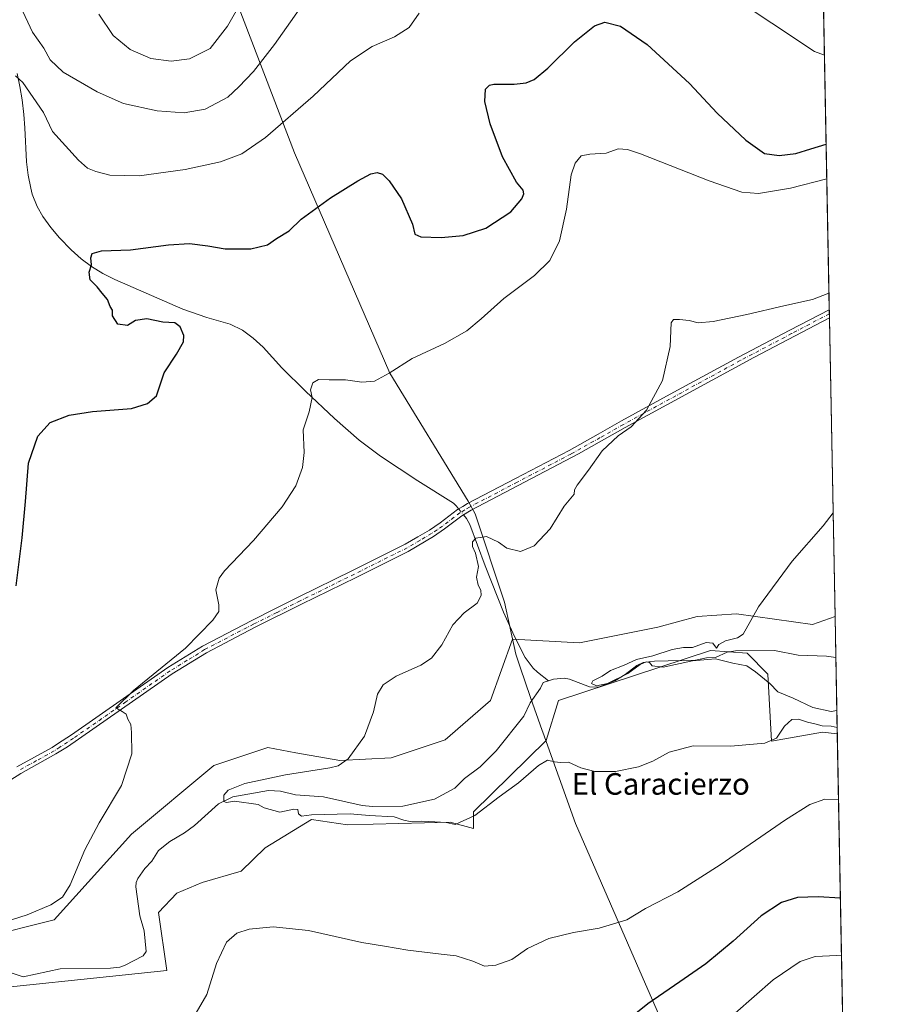
# Model space of a CAD drawing. Units: metres. Extents: x 628001 to 631458, y 4724989 to 4727367.
# Drawn here: x 631131 to 631458, y 4726224 to 4726589 of the extents above; entities that cross this region are included whole.
import ezdxf
from ezdxf.enums import TextEntityAlignment as Align

# ---------------------------------------------------------------- set-up
doc = ezdxf.new("R2010")
doc.units = ezdxf.units.M
doc.header["$MEASUREMENT"] = 0
doc.linetypes.add('DGN Style 4', pattern=[2.6384748266838614, 1.318413404963828, -0.6592067024819142, 0.001648016756204785, -0.6592067024819142])
for name, color, linetype, lineweight in [('Arbolado forestal CxS', 92, 'Continuous', 0), ('Camino Cxs', 7, 'Continuous', 0), ('Camino eje', 30, 'DGN Style 4', 13), ('Comarca CxS', 21, 'Continuous', 0), ('Comunidad Autónoma CxS', 142, 'Continuous', 0), ('Corriente natural lineal', 142, 'Continuous', 13), ('Corriente natural lineal oculto', 9, 'DGN Style 4', 13), ('Cultivos herbáceos CxS', 92, 'Continuous', 0), ('Curva de nivel maestra', 30, 'Continuous', 30), ('Curva de nivel normal', 30, 'Continuous', 0), ('Municipio', 91, 'Continuous', 13), ('Municipio CxS', 4, 'Continuous', 0), ('Provincia CxS', 1, 'Continuous', 0), ('Texto cartográfico', 7, 'Continuous', 0)]:
    doc.layers.add(name, color=color, linetype=linetype, lineweight=lineweight)
doc.styles.add('Style-Arial', font='txt')

# ---------------------------------------------------------------- blocks, each defined once
blk = doc.blocks.new('*U14')
at = {"layer": 'Cultivos herbáceos CxS', "color": 92, "linetype": 'Continuous', "lineweight": 0}
blk.add_polyline3d([(631102.4177000001, 4726227.519300001, 621.2765999999974), (631185.3520999998, 4726236.111300001, 618.1592999999993), (631182.2474999997, 4726257.6171, 618.0794000000024), (631189.0417, 4726264.7861, 618.3913999999932), (631198.4568999996, 4726268.8509, 618.1515999999974), (631212.9469, 4726273.0527, 617.6781999999948), (631221.8031000001, 4726281.660499999, 616.6423000000068), (631238.9842999997, 4726292.166099999, 615.8347000000067), (631252.3482999997, 4726290.256100001, 616.3896999999997), (631290.5285, 4726291.210899999, 614.3442000000068), (631299.1195, 4726288.822699999, 615.4919999999984), (631299.1196999997, 4726295.0305, 614.2630000000064), (631326.1074999999, 4726321.4575, 614.1542000000045), (631326.1124, 4726321.462099999, 614.1542999999947), (631330.7148000002, 4726336.3979, 612.0953000000009), (631387.1058999998, 4726354.879100001, 610.1975999999995), (631400.7181000002, 4726353.905900001, 609.2560999999987), (631408.4961000001, 4726346.1239, 609.6894999999931), (631409.8444999997, 4726321.2941, 614.5106999999989), (631428.6978000002, 4726324.606100001, 616.5899000000063), (631434.2373000003, 4726323.991900001, 616.4514000000054), (631438.4242000004, 4726103.4659, 645.6159999999945)], dxfattribs=at)

msp = doc.modelspace()

# ---------------------------------------------------------------- linework, layer by layer
at = {"layer": 'Arbolado forestal CxS', "color": 92, "linetype": 'Continuous', "lineweight": 0, "extrusion": (2.726818109603303e-05, -0.001436224708287084, 0.9999989682569846), "elevation": -6162.85131681573, "flags": 128}
msp.add_lwpolyline([(631433.3923846158, 4726363.625096169), (631433.6817852131, 4726348.382280448)], dxfattribs=at)
at = {"layer": 'Arbolado forestal CxS', "color": 92, "linetype": 'Continuous', "lineweight": 0, "extrusion": (-0.005398600938757631, 0.2843336663310791, 0.9587101862912644), "elevation": 1341035.165656291, "flags": 128}
msp.add_lwpolyline([(-721042.2899653576, -4518720.859542986), (-721042.2899653576, -4518691.265497671)], dxfattribs=at)
at = {"layer": 'Arbolado forestal CxS', "color": 92, "linetype": 'Continuous', "lineweight": 0}
for points in [[(631116.8051000005, 4726248.235900001, 620.0522000000057), (631143.5323000001, 4726254.920499999, 619.7338000000018), (631172.2339000005, 4726286.789899999, 618.3310999999958), (631202.7134999996, 4726312.2225, 618.0415000000066), (631210.5734999999, 4726314.843499999, 617.6923999999999), (631222.7588999998, 4726318.907299999, 617.2473000000027), (631233.2578999996, 4726316.997099999, 616.5445999999939), (631249.4846999999, 4726314.131899999, 615.2905000000028), (631268.5749000004, 4726315.0865, 614.0120000000024), (631288.6202999996, 4726321.772500001, 612.9416000000056), (631305.4354999998, 4726336.3981, 612.6146000000008), (631313.6895000003, 4726359.170299999, 613.2722000000067), (631313.6929000001, 4726359.1797, 613.2722999999969), (631338.4929000001, 4726357.797499999, 611.2391999999963), (631367.6611000003, 4726363.633099999, 610.823900000003), (631382.2451, 4726367.5239, 610.8368000000046), (631396.8293000003, 4726368.4967, 610.3888000000006), (631425.0242999997, 4726364.6055, 608.493100000007), (631433.4093000004, 4726367.601700001, 608.0571999999956), (631434.2373000003, 4726323.991900001, 616.4514000000054), (631428.6978000002, 4726324.606100001, 616.5899000000063), (631409.8444999997, 4726321.2941, 614.5106999999989), (631408.4961000001, 4726346.1239, 609.6894999999931), (631400.7181000002, 4726353.905900001, 609.2560999999987), (631387.1058999998, 4726354.879100001, 610.1975999999995), (631330.7148000002, 4726336.3979, 612.0953000000009), (631326.1124, 4726321.462099999, 614.1542999999947), (631326.1074999999, 4726321.4575, 614.1542000000045), (631299.1196999997, 4726295.0305, 614.2630000000064), (631299.1195, 4726288.822699999, 615.4919999999984), (631290.5285, 4726291.210899999, 614.3442000000068), (631252.3482999997, 4726290.256100001, 616.3896999999997), (631238.9842999997, 4726292.166099999, 615.8347000000067), (631221.8031000001, 4726281.660499999, 616.6423000000068), (631212.9469, 4726273.0527, 617.6781999999948), (631198.4568999996, 4726268.8509, 618.1515999999974), (631189.0417, 4726264.7861, 618.3913999999932), (631182.2474999997, 4726257.6171, 618.0794000000024), (631185.3520999998, 4726236.111300001, 618.1592999999993), (631102.4177000001, 4726227.519300001, 621.2765999999974)], [(631116.8051000005, 4726248.235900001, 620.0522000000057), (631143.5323000001, 4726254.920499999, 619.7338000000018), (631172.2339000005, 4726286.789899999, 618.3310999999958), (631202.7134999996, 4726312.2225, 618.0415000000066), (631210.5734999999, 4726314.843499999, 617.6923999999999), (631222.7588999998, 4726318.907299999, 617.2473000000027), (631233.2578999996, 4726316.997099999, 616.5445999999939), (631249.4846999999, 4726314.131899999, 615.2905000000028), (631268.5749000004, 4726315.0865, 614.0120000000024), (631288.6202999996, 4726321.772500001, 612.9416000000056), (631305.4354999998, 4726336.3981, 612.6146000000008), (631313.6895000003, 4726359.170299999, 613.2722000000067), (631313.6929000001, 4726359.1797, 613.2722999999969), (631338.4929000001, 4726357.797499999, 611.2391999999963), (631367.6611000003, 4726363.633099999, 610.823900000003), (631382.2451, 4726367.5239, 610.8368000000046), (631396.8293000003, 4726368.4967, 610.3888000000006), (631425.0242999997, 4726364.6055, 608.493100000007), (631433.4093000004, 4726367.601700001, 608.0571999999956)], [(631434.2373000003, 4726323.991900001, 616.4514000000054), (631428.6978000002, 4726324.606100001, 616.5899000000063), (631409.8444999997, 4726321.2941, 614.5106999999989), (631408.4961000001, 4726346.1239, 609.6894999999931), (631400.7181000002, 4726353.905900001, 609.2560999999987), (631387.1058999998, 4726354.879100001, 610.1975999999995), (631330.7148000002, 4726336.3979, 612.0953000000009), (631326.1124, 4726321.462099999, 614.1542999999947), (631326.1074999999, 4726321.4575, 614.1542000000045), (631299.1196999997, 4726295.0305, 614.2630000000064), (631299.1195, 4726288.822699999, 615.4919999999984), (631290.5285, 4726291.210899999, 614.3442000000068), (631252.3482999997, 4726290.256100001, 616.3896999999997), (631238.9842999997, 4726292.166099999, 615.8347000000067), (631221.8031000001, 4726281.660499999, 616.6423000000068), (631212.9469, 4726273.0527, 617.6781999999948), (631198.4568999996, 4726268.8509, 618.1515999999974), (631189.0417, 4726264.7861, 618.3913999999932), (631182.2474999997, 4726257.6171, 618.0794000000024), (631185.3520999998, 4726236.111300001, 618.1592999999993), (631102.4177000001, 4726227.519300001, 621.2765999999974)]]:
    msp.add_polyline3d(points, dxfattribs=at)
at = {"layer": 'Camino Cxs', "color": 7, "linetype": 'Continuous', "lineweight": 0, "extrusion": (0.002371424041305112, -0.1250344956137351, 0.9921495609305259), "elevation": -588866.8668979236, "flags": 128}
msp.add_lwpolyline([(720944.7876695042, 4676730.33696686), (720944.7876695042, 4676727.355126149)], dxfattribs=at)
at = {"layer": 'Camino Cxs', "color": 7, "linetype": 'Continuous', "lineweight": 0}
for points in [[(631129.6167000001, 4726311.686899999, 622.6873999999953), (631136.2065000003, 4726315.3463, 622.2682999999961), (631142.7257000003, 4726318.9713, 621.8484999999928), (631144.7933, 4726320.271500001, 621.8120000000055), (631149.8693000004, 4726323.612500001, 621.5136999999959), (631169.2821000004, 4726337.115499999, 620.4939000000013), (631185.7005000003, 4726348.593900001, 619.7700000000041), (631192.1173, 4726352.556500001, 619.4321999999956), (631198.6185, 4726356.565099999, 619.221000000005), (631216.8337000003, 4726366.066500001, 618.525999999998), (631225.4765, 4726370.3727, 618.2462999999989), (631234.0991000002, 4726374.664100001, 617.9474000000046), (631254.2889, 4726384.6239, 617.4147999999988), (631273.8613, 4726394.375299999, 617.0944000000018), (631278.5444999998, 4726397.1129, 616.9606000000058), (631282.8010999998, 4726399.632300001, 616.7700999999943), (631284.8339000001, 4726401.0121, 616.7994000000035), (631286.8041000003, 4726402.343499999, 616.793399999995), (631293.2707000002, 4726407.286499999, 616.8335999999981), (631295.1974999999, 4726408.421700001, 616.784599999999), (631296.9807000002, 4726409.476299999, 616.7540000000008), (631314.7395000001, 4726418.7489, 616.3236999999936), (631334.6243000004, 4726429.183499999, 615.9657000000007), (631345.4341000002, 4726435.2521, 615.7792000000045), (631354.0906999996, 4726440.140699999, 615.5881999999983), (631373.5954999998, 4726450.836100001, 614.672900000005), (631397.4971000003, 4726463.867500001, 613.9753999999957), (631416.5525000002, 4726473.882900001, 613.9355999999971), (631431.2490999997, 4726481.399599999, 613.7780999999959), (631431.3049, 4726478.441600001, 613.4051999999938), (631403.2500999998, 4726463.710100001, 613.7062000000005), (631355.4700999996, 4726437.6601, 615.1604999999981), (631338.1700999998, 4726427.890100001, 615.550700000007), (631298.3601000002, 4726407.0001, 616.5810999999958), (631294.8601000002, 4726404.9301, 617.2111000000004), (631288.4600999998, 4726400.040100001, 616.869200000001), (631284.3201000001, 4726397.2301, 616.5942000000068), (631274.8601000002, 4726391.700099999, 616.8203999999969), (631255.5500999996, 4726382.0801, 617.104600000006), (631235.3601000002, 4726372.120100001, 617.6536999999954), (631218.1201, 4726363.540100001, 618.1970000000001), (631200.0201000003, 4726354.100099999, 618.9193999999989), (631187.2600999996, 4726346.220100001, 619.4141999999993), (631148.4001000002, 4726319.190099999, 621.2703000000038), (631144.1700999998, 4726316.530099999, 621.4394999999931), (631131.0601000005, 4726309.2401, 622.193499999994), (631113.8300999999, 4726298.4301, 623.2142000000022)], [(631129.6167000001, 4726311.686899999, 622.6873999999953), (631136.2065000003, 4726315.3463, 622.2682999999961), (631142.7257000003, 4726318.9713, 621.8484999999928), (631144.7933, 4726320.271500001, 621.8120000000055), (631149.8693000004, 4726323.612500001, 621.5136999999959), (631169.2821000004, 4726337.115499999, 620.4939000000013), (631185.7005000003, 4726348.593900001, 619.7700000000041), (631192.1173, 4726352.556500001, 619.4321999999956), (631198.6185, 4726356.565099999, 619.221000000005), (631216.8337000003, 4726366.066500001, 618.525999999998), (631225.4765, 4726370.3727, 618.2462999999989), (631234.0991000002, 4726374.664100001, 617.9474000000046), (631254.2889, 4726384.6239, 617.4147999999988), (631273.8613, 4726394.375299999, 617.0944000000018), (631278.5444999998, 4726397.1129, 616.9606000000058), (631282.8010999998, 4726399.632300001, 616.7700999999943), (631284.8339000001, 4726401.0121, 616.7994000000035), (631286.8041000003, 4726402.343499999, 616.793399999995), (631293.2707000002, 4726407.286499999, 616.8335999999981), (631295.1974999999, 4726408.421700001, 616.784599999999), (631296.9807000002, 4726409.476299999, 616.7540000000008), (631314.7395000001, 4726418.7489, 616.3236999999936), (631334.6243000004, 4726429.183499999, 615.9657000000007), (631345.4341000002, 4726435.2521, 615.7792000000045), (631354.0906999996, 4726440.140699999, 615.5881999999983), (631373.5954999998, 4726450.836100001, 614.672900000005), (631397.4971000003, 4726463.867500001, 613.9753999999957), (631416.5525000002, 4726473.882900001, 613.9355999999971), (631431.2488000002, 4726481.399499999, 613.7780999999959)], [(631431.3049, 4726478.441600001, 613.4051999999938), (631403.2500999998, 4726463.710100001, 613.7062000000005), (631355.4700999996, 4726437.6601, 615.1604999999981), (631338.1700999998, 4726427.890100001, 615.550700000007), (631298.3601000002, 4726407.0001, 616.5810999999958), (631294.8601000002, 4726404.9301, 617.2111000000004), (631288.4600999998, 4726400.040100001, 616.869200000001), (631284.3201000001, 4726397.2301, 616.5942000000068), (631274.8601000002, 4726391.700099999, 616.8203999999969), (631255.5500999996, 4726382.0801, 617.104600000006), (631235.3601000002, 4726372.120100001, 617.6536999999954), (631218.1201, 4726363.540100001, 618.1970000000001), (631200.0201000003, 4726354.100099999, 618.9193999999989), (631187.2600999996, 4726346.220100001, 619.4141999999993), (631148.4001000002, 4726319.190099999, 621.2703000000038), (631144.1700999998, 4726316.530099999, 621.4394999999931), (631131.0601000005, 4726309.2401, 622.193499999994), (631113.8300999999, 4726298.4301, 623.2142000000022)]]:
    msp.add_polyline3d(points, dxfattribs=at)
at = {"layer": 'Camino eje', "color": 30, "linetype": 'DGN Style 4', "lineweight": 13}
msp.add_polyline3d([(631431.2768000001, 4726479.920499999, 613.5911999999954), (631417.2500999998, 4726472.5551, 613.7997000000032), (631398.2050999999, 4726462.545100001, 613.9642000000022), (631374.3151000004, 4726449.520099999, 614.5659000000014), (631354.8201000001, 4726438.8301, 615.3659000000043), (631346.1700999998, 4726433.9451, 615.6091000000015), (631335.3400999998, 4726427.8651, 615.7804000000033), (631315.4351000005, 4726417.420100001, 616.1021999999939), (631297.7100999998, 4726408.165100001, 616.5788999999932), (631295.9600999998, 4726407.130100001, 616.7019), (631294.1101000002, 4726406.040100001, 617.0289000000049), (631287.6801000005, 4726401.1251, 616.7497000000003), (631285.6750999996, 4726399.770099999, 616.703800000003), (631283.6051000003, 4726398.3651, 616.6646000000037), (631279.3051000005, 4726395.8201, 616.829700000002), (631274.5751, 4726393.0551, 616.9084000000003), (631254.9550999999, 4726383.280099999, 617.2180999999982), (631234.7651000004, 4726373.3201, 617.7639000000054), (631226.1451000003, 4726369.030099999, 618.0578999999998), (631217.5151000004, 4726364.7301, 618.3352000000014), (631199.3601000002, 4726355.2601, 619.0492999999988), (631192.9051000001, 4726351.280099999, 619.2813000000025), (631186.5251000002, 4726347.340100001, 619.5187000000005), (631170.1401000004, 4726335.8851, 620.2869000000064), (631150.7100999998, 4726322.370100001, 621.2225000000036), (631145.6051000003, 4726319.0101, 621.532600000006), (631143.4901000002, 4726317.6801, 621.5434999999999), (631136.9351000005, 4726314.0351, 621.9698000000062), (631130.3800999997, 4726310.395099999, 622.4036000000051)], dxfattribs=at)
at = {"layer": 'Comarca CxS', "color": 21, "linetype": 'Continuous', "lineweight": 0, "flags": 128}
msp.add_lwpolyline([(629133.7028755057, 4725009.808580908), (628043.6800009655, 4724989.349982727), (628017.0380999999, 4726429.645600001), (628000.8900009674, 4727302.629982705), (629922.6358000007, 4727338.711200001), (630072.8464000009, 4727341.531400001), (630243.7571820429, 4727344.740207439), (631414.4400009924, 4727366.719982708), (631415.9252743531, 4727288.491063272), (631438.5072703746, 4726099.089451929), (631458.3600009937, 4725053.43998273), (629681.3916393638, 4725020.088130639)], close=True, dxfattribs=at)
at = {"layer": 'Comunidad Autónoma CxS', "color": 142, "linetype": 'Continuous', "lineweight": 0, "flags": 128}
msp.add_lwpolyline([(629133.7028755057, 4725009.808580908), (628043.6800009655, 4724989.349982727), (628017.0380999999, 4726429.645600001), (628000.8900009674, 4727302.629982705), (629922.6358000007, 4727338.711200001), (630072.8464000009, 4727341.531400001), (630243.7571820429, 4727344.740207439), (631414.4400009924, 4727366.719982708), (631415.9252743531, 4727288.491063272), (631438.5072703746, 4726099.089451929), (631458.3600009937, 4725053.43998273), (629681.3916393638, 4725020.088130639)], close=True, dxfattribs=at)
at = {"layer": 'Corriente natural lineal', "color": 142, "linetype": 'Continuous', "lineweight": 13}
for points in [[(631129.7100999998, 4726569.1501, 630.4125000000058), (631130.7701000003, 4726564.270099999, 629.9324000000051), (631131.5601000005, 4726559.340100001, 629.3089000000036), (631132.2100999998, 4726553.9301, 628.5133999999962), (631132.6001000004, 4726548.960100001, 628.0179000000062), (631133.2801000001, 4726536.3201, 627.7559000000037), (631133.8901000004, 4726531.380100001, 627.4614000000003), (631134.8101000005, 4726526.4901, 627.1147000000057), (631135.3400999998, 4726524.340100001, 626.9848000000056), (631137.1401000004, 4726519.690099999, 626.6085000000021), (631139.3101000005, 4726516.0101, 626.5112999999983), (631142.2401000002, 4726511.940099999, 626.6858000000066), (631145.4700999996, 4726508.1501, 626.149900000004), (631149.7801000001, 4726503.700099999, 625.6613999999972), (631153.4600999998, 4726500.340100001, 625.3620999999986), (631157.3400999998, 4726497.4301, 624.7602999999945), (631161.6201, 4726494.8301, 624.4858999999997), (631165.9901000002, 4726492.6601, 624.0390999999945), (631191.3201000001, 4726481.5801, 623.0445999999939), (631200.1501000002, 4726478.4901, 622.5337000000001), (631208.8800999997, 4726476.0801, 622.0234999999957), (631213.3501000004, 4726473.860099999, 621.7311000000045), (631217.3901000004, 4726470.9101, 621.5314999999973), (631221.0800999999, 4726467.4801, 621.2379999999976), (631227.9700999996, 4726459.860099999, 620.7798000000039), (631236.7701000003, 4726451.220100001, 620.0700999999972), (631247.5500999996, 4726441.090100001, 619.3114999999962), (631256.7100999998, 4726433.050100001, 618.8261000000057), (631264.6801000005, 4726427.0601, 618.4103999999934), (631278.5500999996, 4726417.870100001, 617.8537000000069), (631291.7001, 4726409.5801, 617.0442000000039), (631292.8701, 4726408.460100001, 616.7899000000034), (631293.6474000001, 4726407.508400001, 616.5849000000017)], [(631295.4658000004, 4726405.2883, 616.3610999999946), (631296.5701000001, 4726403.940099999, 616.2997000000032), (631297.8300999999, 4726401.700099999, 616.2829000000056), (631303.5401, 4726386.380100001, 615.0512000000017), (631310.2901, 4726369.130100001, 613.7936000000045), (631314.4001000002, 4726360.130100001, 613.2537000000011), (631318.4101, 4726352.380100001, 612.5255999999936), (631321.3501000004, 4726348.3101, 611.9045000000042), (631322.8800999997, 4726346.920100001, 611.6212999999989), (631327.0443000002, 4726343.681299999, 610.7823000000062)], [(631327.0443000002, 4726343.681299999, 610.7823000000062), (631328.8827000001, 4726344.294, 610.6882000000041), (631332.8597999997, 4726344.672, 610.5087000000058), (631334.7726999996, 4726344.3325, 610.4660000000003), (631342.1995000001, 4726341.4627, 610.8787000000011), (631345.5958000004, 4726341.323799999, 610.7400000000052), (631351.5947000004, 4726343.726700001, 610.4141999999993), (631355.4934, 4726346.028100001, 610.6916999999958), (631359.7781999996, 4726349.3804, 610.2863999999972), (631362.1926999995, 4726350.528899999, 610.0826999999991), (631366.3251, 4726351.026799999, 610.539300000004), (631381.5334000001, 4726351.308900001, 610.0473000000056), (631385.6834000006, 4726352.2534, 610.0267000000022), (631388.9474999999, 4726352.353399999, 610.1168000000034), (631393.3243000006, 4726354.2656, 610.2384000000021), (631396.3757999997, 4726354.865900001, 610.0656000000017), (631410.9571000002, 4726354.9277, 608.6713000000018), (631419.7596000005, 4726353.197699999, 608.241399999999), (631430.2399000004, 4726352.8027, 608.078999999998), (631433.6986999996, 4726352.358899999, 608.0353000000032)], [(631123.8261000002, 4726236.524, 618.7065000000002), (631132.0131999999, 4726233.794700001, 618.5056999999942), (631145.7291000001, 4726236.8101, 618.1771000000008), (631164.3756999997, 4726236.9922, 617.6218999999984), (631167.9022000004, 4726237.415200001, 617.4660000000003), (631169.6144000003, 4726238.0262, 617.3516999999993), (631176.4935999997, 4726241.6021, 617.1113999999943), (631177.6562000001, 4726243.181299999, 616.9746000000014), (631176.8674, 4726250.823899999, 616.8555999999953), (631175.3542999999, 4726256.468900001, 616.821100000001), (631173.8217000002, 4726267.1668, 616.4988000000012), (631173.9533000002, 4726268.823999999, 616.5316000000021), (631174.5927999998, 4726270.2928, 616.5204999999987), (631177.1649000002, 4726273.949200001, 616.315300000002), (631179.7532000003, 4726276.736, 616.3078999999998), (631182.2265999997, 4726280.6468, 616.4713999999949), (631186.4335000003, 4726284.035399999, 616.4297999999981), (631191.8910999997, 4726287.2356, 616.0317000000068), (631195.6315000001, 4726290.0067, 615.825800000006), (631204.4499000004, 4726298.0285, 615.6147999999957), (631209.8380000005, 4726300.592499999, 615.407600000006), (631223.0197000002, 4726302.940199999, 614.4578000000038), (631227.5091000004, 4726302.695599999, 614.324099999998), (631233.1117000004, 4726301.312799999, 615.3034000000043), (631243.5197999999, 4726300.649599999, 613.9973000000027), (631257.8553999999, 4726297.427300001, 613.449299999993), (631261.6940000001, 4726297.010700001, 613.5896000000066), (631272.9077000003, 4726297.196000001, 613.245299999995), (631284.7183999997, 4726299.715299999, 612.6275000000023), (631292.2364999996, 4726303.8507, 612.1371999999974), (631295.8673, 4726307.3707, 612.3989000000003), (631301.6442999998, 4726311.719699999, 612.4094999999943), (631307.6379000006, 4726317.657000001, 612.4164000000019), (631317.8886000002, 4726330.516600001, 611.4453000000067), (631320.1632000003, 4726335.480699999, 611.2983999999997), (631324.0597000001, 4726340.956499999, 611.1404999999941), (631325, 4726343, 611.0225000000064), (631327.0443000002, 4726343.681299999, 610.7823000000062)]]:
    msp.add_polyline3d(points, dxfattribs=at)
at = {"layer": 'Corriente natural lineal oculto', "color": 9, "linetype": 'DGN Style 4', "lineweight": 13, "extrusion": (0.04926596156065822, -0.06014923079696186, 0.9969728858228981), "elevation": -252573.7690698412, "flags": 128}
msp.add_lwpolyline([(3483251.233510023, 3246633.228486581), (3483251.233510023, 3246630.350030569)], dxfattribs=at)
at = {"layer": 'Cultivos herbáceos CxS', "color": 92, "linetype": 'Continuous', "lineweight": 0, "extrusion": (0.002767639503030991, -0.145770495384868, 0.9893145621322026), "elevation": -686626.5467547065, "flags": 128}
msp.add_lwpolyline([(721039.601921849, 4663650.090965278), (721039.6019218488, 4663365.53321434)], dxfattribs=at)
at = {"layer": 'Cultivos herbáceos CxS', "color": 92, "linetype": 'Continuous', "lineweight": 0, "extrusion": (0.003261562569068253, -0.1722920432978537, 0.9850405139007524), "elevation": -811670.8953509401, "flags": 128}
msp.add_lwpolyline([(720776.4392413375, 4643275.126556055), (720776.4392413375, 4643273.624724423)], dxfattribs=at)
at = {"layer": 'Cultivos herbáceos CxS', "color": 92, "linetype": 'Continuous', "lineweight": 0, "extrusion": (0.003268902638725338, -0.1714203291684662, 0.9851925624076308), "elevation": -807546.027957905, "flags": 128}
msp.add_lwpolyline([(721431.7980819322, 4643891.02426321), (721431.7980819322, 4643889.52296396)], dxfattribs=at)
at = {"layer": 'Cultivos herbáceos CxS', "color": 92, "linetype": 'Continuous', "lineweight": 0, "extrusion": (0.0009237413030905025, -0.04865627223986203, 0.9988151550080352), "elevation": -228776.8108672781, "flags": 128}
msp.add_lwpolyline([(721033.7598993576, 4708086.215857089), (721033.7598993576, 4707975.224476197)], dxfattribs=at)
at = {"layer": 'Cultivos herbáceos CxS', "color": 92, "linetype": 'Continuous', "lineweight": 0, "extrusion": (-0.002488334376019421, 0.1310617465417034, 0.9913710842996538), "elevation": 618480.1896745857, "flags": 128}
msp.add_lwpolyline([(-721038.1387512845, -4672733.066394485), (-721038.1387512845, -4672510.580842816)], dxfattribs=at)
at = {"layer": 'Cultivos herbáceos CxS', "color": 92, "linetype": 'Continuous', "lineweight": 0}
for points in [[(631425.9047999998, 4726762.865900001, 655.462400000004), (631433.4093000004, 4726367.601700001, 608.0571999999956), (631425.0242999997, 4726364.6055, 608.493100000007), (631396.8293000003, 4726368.4967, 610.3888000000006), (631382.2451, 4726367.5239, 610.8368000000046), (631367.6611000003, 4726363.633099999, 610.823900000003), (631338.4929000001, 4726357.797499999, 611.2391999999963), (631313.6929000001, 4726359.1797, 613.2722999999969), (631313.6895000003, 4726359.170299999, 613.2722000000067), (631305.4354999998, 4726336.3981, 612.6146000000008), (631288.6202999996, 4726321.772500001, 612.9416000000056), (631268.5749000004, 4726315.0865, 614.0120000000024), (631249.4846999999, 4726314.131899999, 615.2905000000028), (631233.2578999996, 4726316.997099999, 616.5445999999939), (631222.7588999998, 4726318.907299999, 617.2473000000027), (631210.5734999999, 4726314.843499999, 617.6923999999999), (631202.7134999996, 4726312.2225, 618.0415000000066), (631172.2339000005, 4726286.789899999, 618.3310999999958), (631143.5323000001, 4726254.920499999, 619.7338000000018), (631116.8051000005, 4726248.235900001, 620.0522000000057)], [(631116.8051000005, 4726248.235900001, 620.0522000000057), (631143.5323000001, 4726254.920499999, 619.7338000000018), (631172.2339000005, 4726286.789899999, 618.3310999999958), (631202.7134999996, 4726312.2225, 618.0415000000066), (631210.5734999999, 4726314.843499999, 617.6923999999999), (631222.7588999998, 4726318.907299999, 617.2473000000027), (631233.2578999996, 4726316.997099999, 616.5445999999939), (631249.4846999999, 4726314.131899999, 615.2905000000028), (631268.5749000004, 4726315.0865, 614.0120000000024), (631288.6202999996, 4726321.772500001, 612.9416000000056), (631305.4354999998, 4726336.3981, 612.6146000000008), (631313.6895000003, 4726359.170299999, 613.2722000000067), (631313.6929000001, 4726359.1797, 613.2722999999969), (631338.4929000001, 4726357.797499999, 611.2391999999963), (631367.6611000003, 4726363.633099999, 610.823900000003), (631382.2451, 4726367.5239, 610.8368000000046), (631396.8293000003, 4726368.4967, 610.3888000000006), (631425.0242999997, 4726364.6055, 608.493100000007), (631433.4093000004, 4726367.601700001, 608.0571999999956)], [(631434.2373000003, 4726323.991900001, 616.4514000000054), (631428.6978000002, 4726324.606100001, 616.5899000000063), (631409.8444999997, 4726321.2941, 614.5106999999989), (631408.4961000001, 4726346.1239, 609.6894999999931), (631400.7181000002, 4726353.905900001, 609.2560999999987), (631387.1058999998, 4726354.879100001, 610.1975999999995), (631330.7148000002, 4726336.3979, 612.0953000000009), (631326.1124, 4726321.462099999, 614.1542999999947), (631326.1074999999, 4726321.4575, 614.1542000000045), (631299.1196999997, 4726295.0305, 614.2630000000064), (631299.1195, 4726288.822699999, 615.4919999999984), (631290.5285, 4726291.210899999, 614.3442000000068), (631252.3482999997, 4726290.256100001, 616.3896999999997), (631238.9842999997, 4726292.166099999, 615.8347000000067), (631221.8031000001, 4726281.660499999, 616.6423000000068), (631212.9469, 4726273.0527, 617.6781999999948), (631198.4568999996, 4726268.8509, 618.1515999999974), (631189.0417, 4726264.7861, 618.3913999999932), (631182.2474999997, 4726257.6171, 618.0794000000024), (631185.3520999998, 4726236.111300001, 618.1592999999993), (631102.4177000001, 4726227.519300001, 621.2765999999974)]]:
    msp.add_polyline3d(points, dxfattribs=at)
at = {"layer": 'Curva de nivel maestra', "color": 30, "linetype": 'Continuous', "lineweight": 30, "elevation": 625, "flags": 128}
for points in [[(631129.3700000001, 4726378.9001), (631131.6100000005, 4726396.780099999), (631132.8799999999, 4726410.2401), (631133.9800000006, 4726424.4801), (631137.3799999999, 4726434.530099999), (631142.0499999998, 4726439.520099999), (631149.0700000003, 4726442.2401), (631157.7100000001, 4726443.6501), (631172.1799999997, 4726444.780099999), (631178.1200000001, 4726446.5601), (631181.5199999996, 4726449.4801), (631184.3099999997, 4726458.050100001), (631188.9600000001, 4726464.9001), (631191.5, 4726469.4801), (631191.6299999999, 4726471.9001), (631190.2800000003, 4726475.0601), (631188.29, 4726476.5801), (631183.8399999999, 4726476.780099999), (631177.8499999996, 4726478.0001), (631173.6600000003, 4726477.370100001), (631170.7300000006, 4726475.610099999), (631167.1600000003, 4726476.090100001), (631165.0899999999, 4726479.1501), (631165.1200000001, 4726481.280099999), (631164.3200000003, 4726482.670100001), (631163.3399999999, 4726485.280099999), (631161.2999999998, 4726487.5601), (631159.5, 4726489.9801), (631156.9199999999, 4726492.550100001), (631156.5199999996, 4726495.4001), (631157.4000000004, 4726498.040100001), (631157.0499999998, 4726500.640100001), (631157.6200000001, 4726502.3201), (631161.0199999996, 4726503.270099999), (631171.8700000001, 4726503.6501), (631185.9500000002, 4726505.5101), (631193.7400000002, 4726505.9801), (631200.5700000003, 4726505.130100001), (631206.9299999997, 4726504.040100001), (631216.5499999998, 4726503.9901), (631222.7400000002, 4726505.5601), (631226.0499999998, 4726507.840100001), (631230.7100000001, 4726510.690099999), (631235.2199999997, 4726515.050100001), (631246.0599999997, 4726523.0101), (631256.2199999997, 4726529.3101), (631261.0499999998, 4726531.860099999), (631263.3799999999, 4726532.350099999), (631265.3799999999, 4726531.700099999), (631267.8899999997, 4726529.270099999), (631272.4299999997, 4726522.5801), (631276.5300000003, 4726513.130100001), (631277.4000000004, 4726509.5101), (631279.5599999997, 4726508.4301), (631287.1799999997, 4726508.190099999), (631295.3799999999, 4726508.950099999), (631303.7699999996, 4726511.690099999), (631312.9699999997, 4726517.7401), (631317.1100000005, 4726522.530099999), (631317.9100000003, 4726524.470100001), (631317.6500000004, 4726525.860099999), (631315.0800000001, 4726528.7401), (631309.8799999999, 4726538.140100001), (631305.3200000003, 4726550.440099999), (631303.4299999997, 4726558.6801), (631303.6699999999, 4726563.280099999), (631305.1200000001, 4726564.840100001), (631306.7199999997, 4726565.190099999), (631314.29, 4726565.200099999), (631318.6699999999, 4726565.600099999), (631321.6399999997, 4726566.9001), (631326.7599999999, 4726571.100099999), (631336.6500000004, 4726580.860099999), (631344.04, 4726586.770099999), (631347.9699999997, 4726588.210100001), (631353.7999999998, 4726586.670100001), (631363.7000000002, 4726579.840100001), (631379.3700000001, 4726565.370100001), (631389.6600000003, 4726554.440099999), (631400.29, 4726544.420100001), (631407.2100000001, 4726539.450099999), (631412.6799999997, 4726538.630100001), (631418.7699999996, 4726539.4001), (631424.4400000004, 4726541.170100001), (631430.0821000002, 4726542.8455)], [(631435.3942999998, 4726263.050899999), (631427.1500000004, 4726263.540100001), (631419.5099999999, 4726263.1801), (631413.4800000006, 4726261.3301), (631405.9400000004, 4726256.380100001), (631395.5999999996, 4726247.0601), (631385.3899999997, 4726238.640100001), (631375.7199999997, 4726231.9301), (631363.8899999997, 4726223.8201), (631342.0599999997, 4726206.2401)]]:
    msp.add_lwpolyline(points, dxfattribs=at)
at = {"layer": 'Curva de nivel normal', "color": 30, "linetype": 'Continuous', "lineweight": 0, "flags": 128}
for points, elevation in [([(631131.04, 4726594.030099999), (631135.4400000004, 4726584.520099999), (631139.6900000004, 4726578.4801), (631142.0499999998, 4726574.1601), (631146.8700000001, 4726569.6501), (631159.4699999997, 4726562.2501), (631169.2400000002, 4726558.020099999), (631181.7599999999, 4726555.210100001), (631191.7599999999, 4726554.530099999), (631199.5199999996, 4726555.840100001), (631207.9600000001, 4726560.280099999), (631212.0499999998, 4726564.190099999), (631217.4800000006, 4726569.8301), (631225.2999999998, 4726579.8201), (631239.4699999997, 4726600.220100001)], 635), ([(631394.04, 4726598.4801), (631425.75, 4726577.280099999), (631429.4538000004, 4726575.9386)], 630.0000000000001), ([(631213.1500000004, 4726595.9101), (631207.8300000001, 4726586.670100001), (631201.3799999999, 4726578.4101), (631193.7000000002, 4726574.520099999), (631186.9699999997, 4726573.640100001), (631179.3600000005, 4726574.640100001), (631171.6500000004, 4726578.0001), (631165.4199999999, 4726583.220100001), (631160.0700000003, 4726591.1801)], 640), ([(631129.1699999999, 4726568.2601), (631131.8200000003, 4726565.770099999), (631139.5, 4726554.610099999), (631142.8600000005, 4726547.5801), (631152.5599999997, 4726536.950099999), (631155.8799999999, 4726533.9901), (631158.9100000003, 4726532.690099999), (631164.1299999999, 4726531.4101), (631175.0199999996, 4726531.1801), (631192.1799999997, 4726533.530099999), (631205.2400000002, 4726536.3101), (631213.1799999997, 4726539.270099999), (631221.9800000006, 4726545.300100001), (631239.7000000002, 4726560.710100001), (631253.54, 4726573.7601), (631261.5999999996, 4726579.140100001), (631269.8799999999, 4726582.720100001), (631275.2699999996, 4726586.210100001), (631278.9800000006, 4726591.4801)], 630.0000000000001), ([(631124.5300000003, 4726254.020099999), (631133.4699999997, 4726256.860099999), (631142.3099999997, 4726260.540100001), (631146.6200000001, 4726263.360099999), (631149.4100000003, 4726267.9901), (631154.8600000005, 4726280.880100001), (631160.2300000006, 4726290.9901), (631168.4500000002, 4726304.7601), (631172.3399999999, 4726316.630100001), (631172.1799999997, 4726324.440099999), (631171.9000000004, 4726327.4801), (631170.8899999997, 4726329.4801), (631170.2300000006, 4726331.290100001), (631168.7999999998, 4726332.3301), (631166.4299999997, 4726333.6801), (631172.9199999999, 4726340.100099999), (631192.1900000004, 4726355.8201), (631202.3600000005, 4726366.1501), (631204.6799999997, 4726369.4101), (631204.5999999996, 4726371.880100001), (631203.5300000003, 4726377.4101), (631204.7599999999, 4726381.770099999), (631206.6799999997, 4726384.4801), (631217.4900000002, 4726395.8101), (631228.0999999996, 4726408.200099999), (631233.1699999999, 4726416.0101), (631235.7400000002, 4726422.860099999), (631236.25, 4726428.4801), (631235.9800000006, 4726436.8101), (631238.1500000004, 4726443.4801), (631239.2800000003, 4726448.8101), (631238.6799999997, 4726451.670100001), (631239.5199999996, 4726454.280099999), (631241.6799999997, 4726455.520099999), (631245.6200000001, 4726455.440099999), (631251.6900000004, 4726455.460100001), (631257.7400000002, 4726454.5001), (631262.4699999997, 4726454.870100001), (631267.8700000001, 4726457.8301), (631276.3799999999, 4726463.360099999), (631288.3799999999, 4726468.880100001), (631296.7100000001, 4726473.6501), (631302.0499999998, 4726478.0001), (631310.3799999999, 4726485.620100001), (631321.7599999999, 4726494.190099999), (631327.4800000006, 4726499.7501), (631331.1200000001, 4726506.9901), (631333.75, 4726518.800100001), (631335.3899999997, 4726531.4901), (631336.9600000001, 4726535.890100001), (631339.1699999999, 4726538.5001), (631342.3200000003, 4726539.120100001), (631348.4100000003, 4726539.5001), (631352.8700000001, 4726541.120100001), (631356.4000000004, 4726540.870100001), (631361.1100000005, 4726539.2401), (631386.6500000004, 4726529.300100001), (631398.8399999999, 4726525.120100001), (631404.9699999997, 4726524.600099999), (631416.8200000003, 4726526.530099999), (631430.3256999999, 4726530.0156)], 620), ([(631434.1917000003, 4726326.392899999), (631431.9299999997, 4726326.780099999), (631428.6100000005, 4726326.970100001), (631425.9000000004, 4726327.7501), (631423.1600000003, 4726328.280099999), (631419.8399999999, 4726329.4001), (631417.3099999997, 4726329.360099999), (631414.6299999999, 4726326.860099999), (631411.7000000002, 4726322.340100001), (631407.3300000001, 4726320.5101), (631394.7400000002, 4726319.460100001), (631380.6799999997, 4726319.4901), (631371.8600000005, 4726317.2501), (631365.7599999999, 4726313.870100001), (631360.4199999999, 4726311.7301), (631351.9000000004, 4726310.040100001), (631344.2199999997, 4726309.970100001), (631338.9800000006, 4726311.4001), (631334.3799999999, 4726313.4301), (631331.4800000006, 4726313.4101), (631329.2400000002, 4726313.5601), (631326.6600000003, 4726314.210100001), (631323.3300000001, 4726312.2601), (631315.8899999997, 4726305.8301), (631308.6399999997, 4726300.610099999), (631299.6900000004, 4726293.640100001), (631292.3799999999, 4726290.280099999), (631288.9800000006, 4726291.130100001), (631284.8399999999, 4726291.290100001), (631279.8700000001, 4726291.620100001), (631275.7100000001, 4726291.5001), (631273.3600000005, 4726291.9001), (631269.7199999997, 4726293.1801), (631260.4299999997, 4726293.690099999), (631253.3899999997, 4726294.2401), (631239.0499999998, 4726293.880100001), (631235.3099999997, 4726293.4001), (631234.2599999999, 4726294.350099999), (631234, 4726295.940099999), (631232.5, 4726296.0701), (631227.2400000002, 4726294.9301), (631221.5, 4726296.470100001), (631219.2400000002, 4726297.8201), (631210.3799999999, 4726299.0001), (631207.5199999996, 4726298.4801), (631206.4400000004, 4726298.840100001), (631206.4699999997, 4726301.170100001), (631208.0300000003, 4726303.030099999), (631214.25, 4726305.590100001), (631229.3200000003, 4726308.7301), (631245.79, 4726311.380100001), (631248.8700000001, 4726312.1601), (631252.6100000005, 4726314.7601), (631258.6500000004, 4726323.110099999), (631262.0700000003, 4726332.120100001), (631263.5499999998, 4726338.780099999), (631265.6399999997, 4726342.2301), (631270.4299999997, 4726345.420100001), (631279.6100000005, 4726349.4801), (631283.5899999999, 4726352.040100001), (631287.3799999999, 4726356.970100001), (631291.5, 4726364.5101), (631295.7400000002, 4726368.970100001), (631300.5199999996, 4726372.540100001), (631302.0599999997, 4726375.350099999), (631301.8799999999, 4726377.380100001), (631300.8600000005, 4726379.1801), (631300.3300000001, 4726382.100099999), (631300.9800000006, 4726386.0801), (631299.8600000005, 4726391.090100001), (631298.79, 4726393.540100001), (631298.7400000002, 4726395.3201), (631300.0099999999, 4726396.620100001), (631304.0099999999, 4726397.290100001), (631308.3899999997, 4726395.1501), (631311.5199999996, 4726392.950099999), (631316.6100000005, 4726391.620100001), (631321.7100000001, 4726393.7401), (631327.6100000005, 4726400.0701), (631332.8300000001, 4726408.4801), (631336.4900000002, 4726412.9901), (631336.6799999997, 4726414.5101), (631337.6600000003, 4726416.3201), (631341.8099999997, 4726421.8101), (631346.9199999999, 4726429.090100001), (631352.9199999999, 4726434.5601), (631357.7199999997, 4726437.950099999), (631363.4100000003, 4726444.130100001), (631369.29, 4726455.210100001), (631372.1699999999, 4726467.8101), (631372.5199999996, 4726476.610099999), (631373.4600000001, 4726477.790100001), (631375.6600000003, 4726477.8301), (631379.2800000003, 4726477.370100001), (631382.5300000003, 4726476.620100001), (631388.1200000001, 4726477.020099999), (631400.6399999997, 4726479.6501), (631414.3499999996, 4726482.920100001), (631425.0199999996, 4726485.170100001), (631431.1305999998, 4726487.618600001)], 615), ([(631432.6793000001, 4726406.052200001), (631428.9299999997, 4726401.1501), (631417.4400000004, 4726388.1501), (631404.9900000002, 4726371.1501), (631399.3200000003, 4726360.9801), (631397.1299999999, 4726359.5801), (631392.7000000002, 4726358.460100001), (631390.29, 4726357.190099999), (631389.3200000003, 4726355.800100001), (631388.0599999997, 4726357.690099999), (631385.5599999997, 4726357.9301), (631380.4400000004, 4726356.100099999), (631377.1799999997, 4726356.0101), (631372.9800000006, 4726355.340100001), (631365.79, 4726352.890100001), (631359.7199999997, 4726351.610099999), (631355.0599999997, 4726349.440099999), (631350.0599999997, 4726347.540100001), (631346.9199999999, 4726345.440099999), (631343.4100000003, 4726343.6801), (631343.0099999999, 4726342.690099999), (631344.8799999999, 4726341.770099999), (631348.9000000004, 4726342.620100001), (631356.4600000001, 4726346.380100001), (631361.0599999997, 4726349.670100001), (631363.25, 4726350.7601), (631364.4699999997, 4726350.470100001), (631365.5199999996, 4726349.270099999), (631369.6399999997, 4726348.7601), (631380.4600000001, 4726351.140100001), (631389.0599999997, 4726351.8301), (631395.3899999997, 4726350.200099999), (631400.6200000001, 4726349.200099999), (631403.7999999998, 4726346.950099999), (631409.1399999997, 4726342.670100001), (631412.1600000003, 4726339.5801), (631417.8799999999, 4726337.270099999), (631425.1399999997, 4726333.7601), (631431.9000000004, 4726332.280099999), (631434.0721000005, 4726332.689300001)], 610), ([(631434.6996999999, 4726299.637900001), (631429.6200000001, 4726299.7401), (631424.0199999996, 4726297.800100001), (631415, 4726292.100099999), (631390.7800000003, 4726275.360099999), (631375.0599999997, 4726265.370100001), (631363.0599999997, 4726259.140100001), (631356.0599999997, 4726254.9801), (631345.8700000001, 4726251.860099999), (631336.3200000003, 4726250.220100001), (631327.0800000001, 4726247.9801), (631319.25, 4726244.3201), (631313.3899999997, 4726240.1801), (631307.4500000002, 4726238.1601), (631303.2300000006, 4726237.770099999), (631298.8799999999, 4726239.640100001), (631292.7599999999, 4726241.5701), (631287.1399999997, 4726242.1501), (631274.7300000006, 4726243.700099999), (631266.0999999996, 4726245.2301), (631257.6799999997, 4726246.5101), (631237.9100000003, 4726250.960100001), (631224.7800000003, 4726252.380100001), (631215.8499999996, 4726251.4801), (631211.2800000003, 4726249.9901), (631207.4500000002, 4726246.670100001), (631203.7800000003, 4726238.7601), (631200.2100000001, 4726227.210100001), (631196.1600000003, 4726220.470100001)], 620), ([(631435.8027999997, 4726241.5373), (631434.0599999997, 4726241.6801), (631426.0599999997, 4726241.360099999), (631420.3899999997, 4726239.450099999), (631410.3899999997, 4726232.720100001), (631396.2699999996, 4726220.340100001)], 630.0000000000001)]:
    msp.add_lwpolyline(points, dxfattribs=dict(at, elevation=elevation))
at = {"layer": 'Municipio', "color": 91, "linetype": 'Continuous', "lineweight": 13, "flags": 128}
msp.add_lwpolyline([(631194.7560000008, 4726638.897000002), (631232.7560000012, 4726539.618999999), (631268.1530000012, 4726457.920000002), (631297.2400000012, 4726410.318000002), (631299.838000001, 4726405.712), (631310.6710000011, 4726372.930000002), (631314.8730000008, 4726353.505000002), (631316.4920000003, 4726348.747000001), (631320.3410000005, 4726337.435000001), (631324.7010000015, 4726325.235000002), (631324.9150000011, 4726324.637000003), (631337.0630000017, 4726290.760999998), (631361.801000001, 4726233.971), (631376.3550000016, 4726200.562000004), (631386.4290000006, 4726177.289999999), (631381.087000001, 4726154.957000002), (631378.3480000016, 4726127.890000001), (631363.1960000017, 4726099.715), (631361.1840000004, 4726041.517000004), (631394.3850000005, 4726066.437999999), (631410.5410000012, 4726075.702000001), (631419.7190000013, 4726083.378), (631438.507270375, 4726099.08945193)], dxfattribs=at)
msp.add_lwpolyline([(631194.7560000008, 4726638.897000002), (631232.7560000012, 4726539.618999999), (631268.1530000012, 4726457.920000002), (631297.2400000012, 4726410.318000002), (631299.838000001, 4726405.712), (631310.6710000011, 4726372.930000002), (631314.8730000008, 4726353.505000002), (631316.4920000003, 4726348.747000001), (631320.3410000005, 4726337.435000001), (631324.7010000015, 4726325.235000002), (631324.9150000011, 4726324.637000003), (631337.0630000017, 4726290.760999998), (631361.801000001, 4726233.971), (631376.3550000016, 4726200.562000004), (631386.4290000006, 4726177.289999999), (631381.087000001, 4726154.957000002), (631378.3480000016, 4726127.890000001), (631363.1960000017, 4726099.715), (631361.1840000004, 4726041.517000004), (631394.3850000005, 4726066.437999999), (631410.5410000012, 4726075.702000001), (631419.7190000013, 4726083.378), (631438.507270375, 4726099.08945193)], dxfattribs=at)
at = {"layer": 'Municipio CxS', "color": 4, "linetype": 'Continuous', "lineweight": 0, "flags": 128}
for points in [[(631415.9252743531, 4727288.491063272), (631438.5072703746, 4726099.089451929), (631419.7189999986, 4726083.378000001), (631410.5410000007, 4726075.702000001), (631394.3849999999, 4726066.437999999), (631361.1839999999, 4726041.517000002), (631363.1960000012, 4726099.715), (631378.348000001, 4726127.890000001), (631381.0870000004, 4726154.957000001), (631386.429, 4726177.289999999), (631376.355000001, 4726200.562000002), (631361.8010000003, 4726233.971), (631337.0630000011, 4726290.760999999), (631324.9150000005, 4726324.637000001), (631324.7010000009, 4726325.235), (631320.341, 4726337.435), (631316.4919999997, 4726348.747), (631314.8730000004, 4726353.505000001), (631310.6710000006, 4726372.930000001), (631299.8380000005, 4726405.711999999), (631297.2400000006, 4726410.318000001), (631268.1530000005, 4726457.920000001), (631232.7560000005, 4726539.619), (631194.7560000002, 4726638.897000001)], [(631194.7560000002, 4726638.897000001), (631232.7560000005, 4726539.619), (631268.1530000005, 4726457.920000001), (631297.2400000006, 4726410.318000001), (631299.8380000005, 4726405.711999999), (631310.6710000006, 4726372.930000001), (631314.8730000004, 4726353.505000001), (631316.4919999997, 4726348.747), (631320.341, 4726337.435), (631324.7010000009, 4726325.235), (631324.9150000005, 4726324.637000001), (631337.0630000011, 4726290.760999999), (631361.8010000003, 4726233.971), (631376.355000001, 4726200.562000002), (631386.429, 4726177.289999999), (631381.0870000004, 4726154.957000001), (631378.348000001, 4726127.890000001), (631363.1960000012, 4726099.715), (631361.1839999999, 4726041.517000002), (631394.3849999999, 4726066.437999999), (631410.5410000007, 4726075.702000001), (631419.7189999986, 4726083.378000001), (631438.5072703746, 4726099.089451929), (631458.3600009937, 4725053.43998273)]]:
    msp.add_lwpolyline(points, dxfattribs=at)
at = {"layer": 'Provincia CxS', "color": 1, "linetype": 'Continuous', "lineweight": 0, "flags": 128}
msp.add_lwpolyline([(629133.7028755057, 4725009.808580908), (628043.6800009655, 4724989.349982727), (628017.0380999999, 4726429.645600001), (628000.8900009674, 4727302.629982705), (629922.6358000007, 4727338.711200001), (630072.8464000009, 4727341.531400001), (630243.7571820429, 4727344.740207439), (631414.4400009924, 4727366.719982708), (631415.9252743531, 4727288.491063272), (631438.5072703746, 4726099.089451929), (631458.3600009937, 4725053.43998273), (629681.3916393638, 4725020.088130639)], close=True, dxfattribs=at)

# ---------------------------------------------------------------- block references
at = {"layer": 'Cultivos herbáceos CxS', "color": 92, "linetype": 'Continuous', "lineweight": 0}
msp.add_blockref('*U14', (0, 0), dxfattribs=at)

# ---------------------------------------------------------------- texts
at = {"layer": 'Texto cartográfico', "color": 7, "linetype": 'Continuous', "lineweight": 0, "style": 'Style-Arial'}
msp.add_text('El Caracierzo', height=8, dxfattribs=at).set_placement((631368.6950853661, 4726305.40015), align=Align.MIDDLE_CENTER)

doc.saveas('drawing.dxf')
